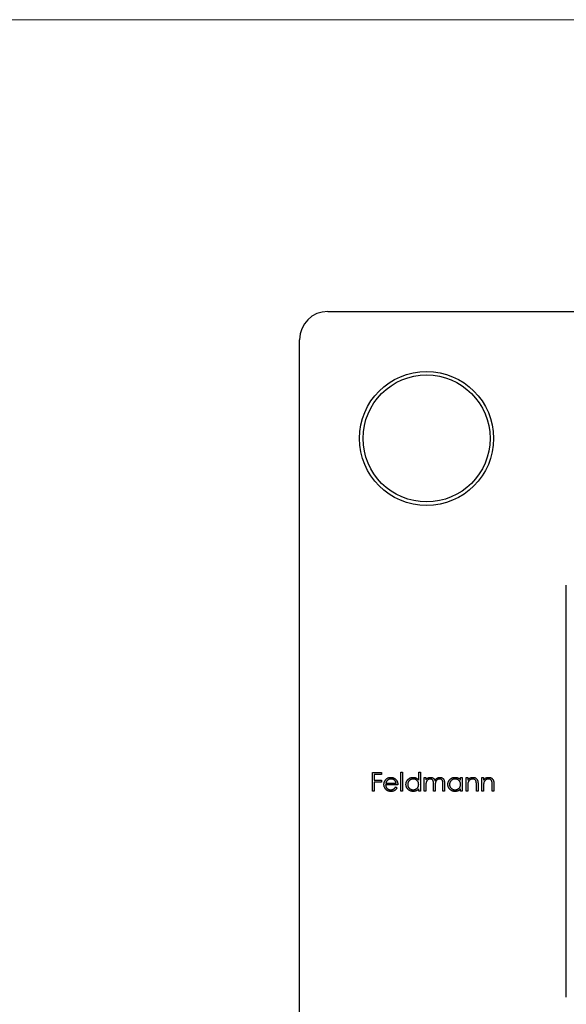
# Model space of a CAD drawing. Units: millimetres. Extents: x 6 to 365, y 6 to 256.
# Drawn here: x 98 to 136, y 186 to 256 of the extents above; entities that cross this region are included whole.
import ezdxf

# ---------------------------------------------------------------- set-up
doc = ezdxf.new("R2010")
doc.units = ezdxf.units.MM
doc.header["$LTSCALE"] = 1.25

msp = doc.modelspace()

# ---------------------------------------------------------------- linework, layer by layer
at = {"color": 7, "linetype": 'Continuous', "lineweight": 18}
msp.add_line((365, 256.25), (6.25, 256.25), dxfattribs=at)
at = {"color": 7, "linetype": 'Continuous', "lineweight": 25}
for p, q in [((119.49, 235.575), (183.49, 235.575)), ((117.49, 169.575), (117.49, 233.575)), ((136.39, 186.975), (136.39, 216.175)), ((122.657, 202.898), (123.302, 202.898)), ((122.657, 201.575), (122.657, 202.898)), ((122.776, 202.763), (122.776, 202.356)), ((123.302, 202.763), (122.776, 202.763)), ((122.776, 202.356), (123.302, 202.356)), ((123.302, 202.898), (123.302, 202.763)), ((123.302, 202.356), (123.302, 202.22)), ((124.676, 202.932), (124.794, 202.932)), ((124.676, 201.575), (124.676, 202.932)), ((124.794, 202.932), (124.794, 201.575)), ((125.931, 202.355), (125.931, 202.932)), ((125.931, 202.932), (126.049, 202.932)), ((126.049, 202.932), (126.049, 201.575)), ((126.321, 202.542), (126.44, 202.542)), ((126.321, 201.575), (126.321, 202.542)), ((126.44, 202.542), (126.44, 202.374)), ((128.899, 202.363), (128.899, 202.542)), ((128.899, 202.542), (129.018, 202.542)), ((129.018, 202.542), (129.018, 201.575)), ((129.289, 202.542), (129.408, 202.542)), ((129.289, 201.575), (129.289, 202.542)), ((129.408, 202.542), (129.408, 202.368)), ((130.408, 202.542), (130.527, 202.542)), ((130.408, 201.575), (130.408, 202.542)), ((130.527, 202.542), (130.527, 202.368)), ((122.776, 202.22), (122.776, 201.575)), ((123.302, 202.22), (122.776, 202.22)), ((124.455, 202.033), (123.59, 202.033)), ((123.603, 202.152), (124.336, 202.152)), ((124.299, 201.881), (124.404, 201.825)), ((125.931, 201.575), (125.931, 201.743)), ((126.44, 201.982), (126.44, 201.575)), ((126.982, 201.575), (126.982, 202.067)), ((127.101, 201.951), (127.101, 201.575)), ((127.644, 201.575), (127.644, 202.1)), ((127.763, 202.099), (127.763, 201.575)), ((128.899, 201.575), (128.899, 201.743)), ((129.408, 201.925), (129.408, 201.575)), ((130.018, 201.575), (130.018, 202.03)), ((130.137, 202.069), (130.137, 201.575)), ((130.527, 201.925), (130.527, 201.575)), ((131.138, 201.575), (131.138, 202.03)), ((131.256, 202.069), (131.256, 201.575)), ((122.776, 201.575), (122.657, 201.575)), ((124.794, 201.575), (124.676, 201.575)), ((126.049, 201.575), (125.931, 201.575)), ((126.44, 201.575), (126.321, 201.575)), ((127.101, 201.575), (126.982, 201.575)), ((127.763, 201.575), (127.644, 201.575)), ((129.018, 201.575), (128.899, 201.575)), ((129.408, 201.575), (129.289, 201.575)), ((130.137, 201.575), (130.018, 201.575)), ((130.527, 201.575), (130.408, 201.575)), ((131.256, 201.575), (131.138, 201.575))]:
    msp.add_line(p, q, dxfattribs=at)
for radius in [4.75, 4.5]:
    msp.add_circle((126.49, 226.575), radius, dxfattribs=at)
msp.add_arc((119.49, 233.575), 2, 90, 180, dxfattribs=at)
for points, knots in [([(123.472, 202.056), (123.472, 202.071), (123.473, 202.1), (123.478, 202.144), (123.487, 202.186), (123.499, 202.227), (123.514, 202.267), (123.534, 202.306), (123.556, 202.343), (123.574, 202.367), (123.583, 202.379)], [0, 0, 0, 0, 0.128045, 0.253768, 0.377428, 0.500551, 0.623296, 0.746578, 0.872348, 1, 1, 1, 1]), ([(123.583, 202.379), (123.595, 202.393), (123.618, 202.421), (123.658, 202.458), (123.701, 202.489), (123.747, 202.515), (123.797, 202.535), (123.849, 202.549), (123.904, 202.557), (123.941, 202.558), (123.961, 202.559)], [0, 0, 0, 0, 0.1288514, 0.2532073, 0.374634, 0.4953459, 0.6163459, 0.7396345, 0.8668256, 1, 1, 1, 1]), ([(123.718, 202.35), (123.711, 202.344), (123.699, 202.332), (123.682, 202.313), (123.665, 202.291), (123.651, 202.267), (123.637, 202.241), (123.624, 202.213), (123.612, 202.184), (123.606, 202.163), (123.603, 202.152)], [0, 0, 0, 0, 0.109988, 0.222589, 0.338513, 0.459696, 0.585519, 0.717507, 0.854661, 1, 1, 1, 1]), ([(123.967, 202.44), (123.955, 202.44), (123.932, 202.44), (123.897, 202.435), (123.864, 202.428), (123.832, 202.418), (123.801, 202.405), (123.772, 202.39), (123.744, 202.371), (123.727, 202.357), (123.718, 202.35)], [0, 0, 0, 0, 0.131099, 0.259155, 0.384183, 0.507245, 0.629078, 0.750656, 0.874032, 1, 1, 1, 1]), ([(123.961, 202.559), (123.981, 202.559), (124.019, 202.558), (124.076, 202.548), (124.13, 202.534), (124.18, 202.512), (124.228, 202.486), (124.272, 202.452), (124.314, 202.414), (124.338, 202.384), (124.35, 202.369)], [0, 0, 0, 0, 0.132049, 0.259049, 0.381904, 0.502516, 0.622728, 0.744726, 0.870101, 1, 1, 1, 1]), ([(124.336, 202.152), (124.332, 202.168), (124.324, 202.198), (124.306, 202.24), (124.287, 202.277), (124.264, 202.31), (124.237, 202.338), (124.206, 202.363), (124.172, 202.386), (124.135, 202.405), (124.095, 202.421), (124.053, 202.432), (124.01, 202.439), (123.981, 202.44), (123.967, 202.44)], [0, 0, 0, 0, 0.096247, 0.184762, 0.267251, 0.344156, 0.41971, 0.496679, 0.576718, 0.660354, 0.745288, 0.830084, 0.914442, 1, 1, 1, 1]), ([(124.35, 202.369), (124.358, 202.357), (124.375, 202.335), (124.396, 202.297), (124.414, 202.259), (124.429, 202.217), (124.44, 202.174), (124.449, 202.129), (124.454, 202.082), (124.455, 202.05), (124.455, 202.033)], [0, 0, 0, 0, 0.118522, 0.236255, 0.356174, 0.47725, 0.60154, 0.729618, 0.862158, 1, 1, 1, 1]), ([(125.032, 202.061), (125.032, 202.078), (125.033, 202.111), (125.04, 202.16), (125.052, 202.207), (125.068, 202.252), (125.09, 202.296), (125.116, 202.337), (125.146, 202.377), (125.181, 202.414), (125.218, 202.448), (125.259, 202.477), (125.301, 202.503), (125.345, 202.523), (125.391, 202.54), (125.439, 202.551), (125.489, 202.558), (125.522, 202.559), (125.54, 202.559)], [0, 0, 0, 0, 0.063781, 0.126093, 0.186924, 0.247601, 0.308037, 0.369349, 0.432257, 0.497022, 0.561849, 0.624889, 0.686996, 0.748051, 0.809562, 0.871617, 0.934879, 1, 1, 1, 1]), ([(125.541, 202.44), (125.524, 202.44), (125.49, 202.438), (125.439, 202.429), (125.391, 202.413), (125.345, 202.392), (125.303, 202.364), (125.265, 202.331), (125.231, 202.293), (125.203, 202.251), (125.179, 202.206), (125.163, 202.158), (125.152, 202.11), (125.151, 202.077), (125.151, 202.06)], [0, 0, 0, 0, 0.085932, 0.169615, 0.252508, 0.336288, 0.419796, 0.502054, 0.58513, 0.669605, 0.754153, 0.836637, 0.917999, 1, 1, 1, 1]), ([(125.54, 202.559), (125.559, 202.558), (125.598, 202.557), (125.655, 202.547), (125.709, 202.532), (125.76, 202.509), (125.807, 202.48), (125.852, 202.445), (125.894, 202.403), (125.918, 202.371), (125.931, 202.355)], [0, 0, 0, 0, 0.128854, 0.252926, 0.37451, 0.494374, 0.615296, 0.738572, 0.866273, 1, 1, 1, 1]), ([(125.931, 202.057), (125.93, 202.07), (125.93, 202.096), (125.924, 202.135), (125.916, 202.172), (125.903, 202.207), (125.887, 202.241), (125.868, 202.273), (125.845, 202.303), (125.819, 202.331), (125.79, 202.356), (125.759, 202.379), (125.727, 202.398), (125.693, 202.413), (125.657, 202.426), (125.62, 202.434), (125.581, 202.44), (125.555, 202.44), (125.541, 202.44)], [0, 0, 0, 0, 0.065629, 0.129178, 0.191204, 0.251894, 0.312484, 0.373467, 0.435119, 0.498409, 0.561758, 0.624194, 0.685104, 0.746116, 0.807626, 0.869976, 0.933956, 1, 1, 1, 1]), ([(126.44, 202.374), (126.45, 202.389), (126.471, 202.417), (126.504, 202.454), (126.538, 202.485), (126.562, 202.502), (126.574, 202.51)], [0, 0, 0, 0, 0.283567, 0.54242, 0.780667, 1, 1, 1, 1]), ([(126.752, 202.44), (126.738, 202.44), (126.709, 202.439), (126.667, 202.428), (126.627, 202.412), (126.588, 202.389), (126.553, 202.361), (126.522, 202.329), (126.496, 202.291), (126.478, 202.257), (126.467, 202.226), (126.46, 202.199), (126.453, 202.17), (126.448, 202.138), (126.444, 202.103), (126.442, 202.066), (126.44, 202.025), (126.44, 201.997), (126.44, 201.982)], [0, 0, 0, 0, 0.068674, 0.136865, 0.206105, 0.277525, 0.349756, 0.421232, 0.492888, 0.566622, 0.606208, 0.649702, 0.697299, 0.749147, 0.80489, 0.865491, 0.93024, 1, 1, 1, 1]), ([(126.574, 202.51), (126.59, 202.518), (126.621, 202.533), (126.671, 202.548), (126.721, 202.557), (126.756, 202.558), (126.773, 202.559)], [0, 0, 0, 0, 0.2537341, 0.5030351, 0.7500136, 1, 1, 1, 1]), ([(126.982, 202.067), (126.982, 202.081), (126.982, 202.107), (126.981, 202.146), (126.979, 202.181), (126.977, 202.212), (126.974, 202.24), (126.97, 202.264), (126.966, 202.285), (126.959, 202.308), (126.948, 202.333), (126.931, 202.36), (126.909, 202.383), (126.884, 202.404), (126.855, 202.42), (126.823, 202.432), (126.788, 202.439), (126.765, 202.44), (126.752, 202.44)], [0, 0, 0, 0, 0.082502, 0.158726, 0.227662, 0.289849, 0.345327, 0.393791, 0.436254, 0.47184, 0.536292, 0.598966, 0.661461, 0.726129, 0.792024, 0.858694, 0.927329, 1, 1, 1, 1]), ([(126.773, 202.559), (126.785, 202.559), (126.808, 202.558), (126.842, 202.553), (126.875, 202.544), (126.907, 202.532), (126.937, 202.517), (126.965, 202.5), (126.99, 202.48), (127.012, 202.458), (127.032, 202.431), (127.05, 202.401), (127.066, 202.365), (127.076, 202.339), (127.081, 202.326)], [0, 0, 0, 0, 0.084142, 0.166513, 0.248807, 0.331802, 0.412934, 0.490462, 0.566115, 0.639483, 0.716252, 0.802167, 0.895845, 1, 1, 1, 1]), ([(127.081, 202.326), (127.086, 202.335), (127.096, 202.353), (127.113, 202.379), (127.131, 202.404), (127.15, 202.426), (127.17, 202.447), (127.191, 202.467), (127.212, 202.484), (127.242, 202.505), (127.282, 202.527), (127.331, 202.545), (127.383, 202.557), (127.418, 202.558), (127.435, 202.559)], [0, 0, 0, 0, 0.07175, 0.141195, 0.20907, 0.27478, 0.339409, 0.402792, 0.465244, 0.527122, 0.647678, 0.765033, 0.881641, 1, 1, 1, 1]), ([(127.415, 202.44), (127.4, 202.44), (127.37, 202.438), (127.326, 202.428), (127.285, 202.411), (127.246, 202.388), (127.211, 202.36), (127.18, 202.326), (127.155, 202.288), (127.138, 202.253), (127.127, 202.221), (127.12, 202.194), (127.114, 202.162), (127.109, 202.127), (127.106, 202.088), (127.103, 202.046), (127.101, 202), (127.101, 201.968), (127.101, 201.951)], [0, 0, 0, 0, 0.068195, 0.135051, 0.201994, 0.270718, 0.339961, 0.408026, 0.476763, 0.547303, 0.585601, 0.62883, 0.677123, 0.731177, 0.789786, 0.854311, 0.924358, 1, 1, 1, 1]), ([(127.644, 202.1), (127.644, 202.112), (127.644, 202.136), (127.643, 202.17), (127.641, 202.201), (127.638, 202.229), (127.635, 202.254), (127.631, 202.276), (127.627, 202.295), (127.62, 202.317), (127.609, 202.34), (127.591, 202.365), (127.57, 202.387), (127.545, 202.406), (127.516, 202.421), (127.484, 202.433), (127.45, 202.439), (127.427, 202.44), (127.415, 202.44)], [0, 0, 0, 0, 0.078339, 0.150556, 0.21614, 0.275666, 0.329245, 0.37644, 0.417835, 0.453224, 0.517794, 0.581282, 0.645384, 0.712083, 0.780678, 0.850235, 0.923211, 1, 1, 1, 1]), ([(127.435, 202.559), (127.451, 202.558), (127.483, 202.557), (127.529, 202.548), (127.572, 202.532), (127.612, 202.51), (127.648, 202.482), (127.68, 202.449), (127.706, 202.411), (127.723, 202.376), (127.735, 202.344), (127.742, 202.317), (127.748, 202.288), (127.754, 202.255), (127.757, 202.22), (127.76, 202.182), (127.762, 202.142), (127.762, 202.113), (127.763, 202.099)], [0, 0, 0, 0, 0.075587, 0.147931, 0.218604, 0.289261, 0.359499, 0.429466, 0.500578, 0.574124, 0.613633, 0.656831, 0.704041, 0.754995, 0.80975, 0.868863, 0.932401, 1, 1, 1, 1]), ([(128, 202.061), (128, 202.078), (128.001, 202.111), (128.008, 202.16), (128.02, 202.207), (128.037, 202.252), (128.058, 202.296), (128.084, 202.337), (128.114, 202.377), (128.149, 202.414), (128.186, 202.448), (128.227, 202.477), (128.269, 202.503), (128.313, 202.523), (128.359, 202.54), (128.407, 202.551), (128.457, 202.558), (128.491, 202.559), (128.508, 202.559)], [0, 0, 0, 0, 0.063781, 0.126093, 0.186924, 0.247601, 0.308037, 0.369349, 0.432257, 0.497022, 0.561849, 0.624889, 0.686996, 0.748051, 0.809562, 0.871617, 0.934879, 1, 1, 1, 1]), ([(128.509, 202.44), (128.492, 202.44), (128.458, 202.438), (128.407, 202.429), (128.359, 202.413), (128.313, 202.392), (128.271, 202.364), (128.233, 202.331), (128.199, 202.293), (128.171, 202.251), (128.147, 202.206), (128.131, 202.158), (128.12, 202.11), (128.119, 202.077), (128.119, 202.06)], [0, 0, 0, 0, 0.085932, 0.169615, 0.252508, 0.336288, 0.419796, 0.502054, 0.58513, 0.669605, 0.754153, 0.836637, 0.917999, 1, 1, 1, 1]), ([(128.508, 202.559), (128.527, 202.558), (128.566, 202.557), (128.623, 202.549), (128.676, 202.534), (128.728, 202.513), (128.775, 202.486), (128.82, 202.452), (128.862, 202.411), (128.886, 202.379), (128.899, 202.363)], [0, 0, 0, 0, 0.129864, 0.254656, 0.376579, 0.495821, 0.615652, 0.738146, 0.865646, 1, 1, 1, 1]), ([(128.899, 202.057), (128.898, 202.07), (128.898, 202.096), (128.892, 202.135), (128.884, 202.172), (128.871, 202.207), (128.855, 202.241), (128.836, 202.273), (128.813, 202.303), (128.787, 202.331), (128.758, 202.356), (128.727, 202.379), (128.695, 202.398), (128.661, 202.413), (128.625, 202.426), (128.588, 202.434), (128.549, 202.44), (128.523, 202.44), (128.509, 202.44)], [0, 0, 0, 0, 0.065629, 0.129178, 0.191204, 0.251894, 0.312484, 0.373467, 0.435119, 0.498409, 0.561758, 0.624194, 0.685104, 0.746116, 0.807626, 0.869976, 0.933956, 1, 1, 1, 1]), ([(129.408, 202.368), (129.42, 202.384), (129.445, 202.414), (129.486, 202.454), (129.529, 202.488), (129.575, 202.514), (129.622, 202.534), (129.671, 202.549), (129.723, 202.557), (129.758, 202.558), (129.776, 202.559)], [0, 0, 0, 0, 0.140984, 0.273154, 0.398955, 0.519903, 0.63809, 0.756575, 0.876853, 1, 1, 1, 1]), ([(129.755, 202.44), (129.745, 202.44), (129.726, 202.44), (129.698, 202.436), (129.671, 202.43), (129.645, 202.422), (129.619, 202.412), (129.594, 202.399), (129.57, 202.384), (129.547, 202.367), (129.525, 202.348), (129.505, 202.328), (129.487, 202.307), (129.47, 202.285), (129.456, 202.261), (129.444, 202.237), (129.434, 202.211), (129.429, 202.193), (129.426, 202.184)], [0, 0, 0, 0, 0.063996, 0.126647, 0.189014, 0.250444, 0.312352, 0.374055, 0.437639, 0.502422, 0.567486, 0.630713, 0.692886, 0.754359, 0.815189, 0.876097, 0.938005, 1, 1, 1, 1]), ([(130.004, 202.25), (130, 202.265), (129.993, 202.294), (129.973, 202.333), (129.949, 202.366), (129.92, 202.394), (129.885, 202.415), (129.846, 202.43), (129.802, 202.439), (129.771, 202.44), (129.755, 202.44)], [0, 0, 0, 0, 0.135529, 0.260158, 0.378433, 0.493142, 0.609254, 0.729962, 0.859251, 1, 1, 1, 1]), ([(129.776, 202.559), (129.793, 202.558), (129.828, 202.557), (129.879, 202.546), (129.927, 202.529), (129.971, 202.506), (130.011, 202.476), (130.046, 202.441), (130.075, 202.402), (130.094, 202.365), (130.107, 202.332), (130.115, 202.304), (130.121, 202.272), (130.127, 202.238), (130.131, 202.2), (130.135, 202.159), (130.137, 202.115), (130.137, 202.085), (130.137, 202.069)], [0, 0, 0, 0, 0.077235, 0.151244, 0.223419, 0.295804, 0.367233, 0.437113, 0.506714, 0.578225, 0.616633, 0.658406, 0.704511, 0.75482, 0.809344, 0.868283, 0.932077, 1, 1, 1, 1]), ([(130.527, 202.368), (130.54, 202.384), (130.564, 202.414), (130.605, 202.454), (130.648, 202.488), (130.694, 202.514), (130.741, 202.534), (130.791, 202.549), (130.842, 202.557), (130.877, 202.558), (130.895, 202.559)], [0, 0, 0, 0, 0.140984, 0.273154, 0.398955, 0.519903, 0.63809, 0.756575, 0.876853, 1, 1, 1, 1]), ([(130.874, 202.44), (130.865, 202.44), (130.846, 202.44), (130.818, 202.436), (130.79, 202.43), (130.764, 202.422), (130.738, 202.412), (130.713, 202.399), (130.689, 202.384), (130.666, 202.367), (130.645, 202.348), (130.624, 202.328), (130.606, 202.307), (130.59, 202.285), (130.576, 202.261), (130.564, 202.237), (130.553, 202.211), (130.548, 202.193), (130.545, 202.184)], [0, 0, 0, 0, 0.063996, 0.126647, 0.189014, 0.250444, 0.312352, 0.374055, 0.437639, 0.502422, 0.567486, 0.630713, 0.692886, 0.754359, 0.815189, 0.876097, 0.938005, 1, 1, 1, 1]), ([(131.124, 202.25), (131.12, 202.265), (131.112, 202.294), (131.093, 202.333), (131.069, 202.366), (131.039, 202.394), (131.005, 202.415), (130.965, 202.43), (130.921, 202.439), (130.89, 202.44), (130.874, 202.44)], [0, 0, 0, 0, 0.135529, 0.260158, 0.378433, 0.493142, 0.609254, 0.729962, 0.859251, 1, 1, 1, 1]), ([(130.895, 202.559), (130.913, 202.558), (130.948, 202.557), (130.999, 202.546), (131.047, 202.529), (131.091, 202.506), (131.13, 202.476), (131.165, 202.441), (131.194, 202.402), (131.213, 202.365), (131.226, 202.332), (131.234, 202.304), (131.241, 202.272), (131.247, 202.238), (131.251, 202.2), (131.254, 202.159), (131.256, 202.115), (131.256, 202.085), (131.256, 202.069)], [0, 0, 0, 0, 0.077235, 0.151244, 0.223419, 0.295804, 0.367233, 0.437113, 0.506714, 0.578225, 0.616633, 0.658406, 0.704511, 0.75482, 0.809344, 0.868283, 0.932077, 1, 1, 1, 1]), ([(123.958, 201.558), (123.939, 201.559), (123.903, 201.56), (123.85, 201.567), (123.801, 201.579), (123.754, 201.595), (123.711, 201.617), (123.67, 201.644), (123.633, 201.675), (123.6, 201.711), (123.57, 201.749), (123.543, 201.789), (123.521, 201.831), (123.503, 201.873), (123.489, 201.917), (123.479, 201.962), (123.473, 202.009), (123.472, 202.04), (123.472, 202.056)], [0, 0, 0, 0, 0.071576, 0.139624, 0.204789, 0.268124, 0.329801, 0.391286, 0.453415, 0.516531, 0.579608, 0.641093, 0.701266, 0.760601, 0.819939, 0.878924, 0.938985, 1, 1, 1, 1]), ([(123.59, 202.033), (123.591, 202.021), (123.592, 201.995), (123.597, 201.959), (123.606, 201.924), (123.617, 201.891), (123.632, 201.86), (123.65, 201.83), (123.671, 201.802), (123.694, 201.777), (123.72, 201.753), (123.747, 201.733), (123.776, 201.716), (123.807, 201.701), (123.839, 201.69), (123.872, 201.683), (123.907, 201.678), (123.931, 201.677), (123.943, 201.677)], [0, 0, 0, 0, 0.0684, 0.134507, 0.198437, 0.260813, 0.322103, 0.383326, 0.444956, 0.507715, 0.570157, 0.631123, 0.691288, 0.750888, 0.811006, 0.872301, 0.934989, 1, 1, 1, 1]), ([(123.943, 201.677), (123.955, 201.677), (123.978, 201.678), (124.013, 201.682), (124.048, 201.689), (124.082, 201.699), (124.114, 201.711), (124.144, 201.726), (124.172, 201.741), (124.197, 201.76), (124.222, 201.782), (124.247, 201.81), (124.273, 201.843), (124.29, 201.867), (124.299, 201.881)], [0, 0, 0, 0, 0.082586, 0.163866, 0.246242, 0.328475, 0.408777, 0.485646, 0.559593, 0.630686, 0.705718, 0.7916, 0.889805, 1, 1, 1, 1]), ([(124.404, 201.825), (124.396, 201.81), (124.38, 201.781), (124.352, 201.741), (124.322, 201.706), (124.29, 201.675), (124.256, 201.648), (124.22, 201.624), (124.182, 201.604), (124.142, 201.588), (124.1, 201.575), (124.055, 201.565), (124.007, 201.559), (123.975, 201.559), (123.958, 201.558)], [0, 0, 0, 0, 0.093379, 0.181678, 0.265531, 0.345673, 0.424227, 0.501941, 0.580038, 0.658311, 0.738548, 0.821877, 0.908792, 1, 1, 1, 1]), ([(125.536, 201.558), (125.519, 201.559), (125.485, 201.56), (125.436, 201.567), (125.388, 201.578), (125.342, 201.594), (125.298, 201.615), (125.257, 201.64), (125.217, 201.67), (125.179, 201.704), (125.145, 201.742), (125.115, 201.781), (125.089, 201.823), (125.068, 201.867), (125.052, 201.913), (125.04, 201.961), (125.033, 202.01), (125.032, 202.044), (125.032, 202.061)], [0, 0, 0, 0, 0.064627, 0.127448, 0.189025, 0.249958, 0.310703, 0.372084, 0.434702, 0.499345, 0.563968, 0.626519, 0.688074, 0.749265, 0.810309, 0.871887, 0.935039, 1, 1, 1, 1]), ([(125.151, 202.06), (125.151, 202.044), (125.153, 202.011), (125.163, 201.962), (125.18, 201.915), (125.203, 201.869), (125.232, 201.826), (125.265, 201.788), (125.304, 201.755), (125.347, 201.727), (125.392, 201.705), (125.44, 201.689), (125.49, 201.679), (125.523, 201.678), (125.54, 201.677)], [0, 0, 0, 0, 0.081603, 0.162886, 0.24526, 0.330598, 0.416053, 0.499796, 0.582965, 0.667088, 0.751256, 0.833327, 0.916243, 1, 1, 1, 1]), ([(125.931, 201.743), (125.917, 201.727), (125.891, 201.698), (125.848, 201.659), (125.802, 201.627), (125.753, 201.602), (125.702, 201.582), (125.649, 201.569), (125.593, 201.56), (125.555, 201.559), (125.536, 201.558)], [0, 0, 0, 0, 0.1342794, 0.2624377, 0.3857881, 0.5066657, 0.6267844, 0.7481805, 0.8723882, 1, 1, 1, 1]), ([(125.54, 201.677), (125.557, 201.678), (125.591, 201.679), (125.642, 201.689), (125.691, 201.705), (125.738, 201.726), (125.781, 201.754), (125.82, 201.785), (125.854, 201.822), (125.882, 201.863), (125.904, 201.907), (125.919, 201.955), (125.929, 202.005), (125.93, 202.039), (125.931, 202.057)], [0, 0, 0, 0, 0.084811, 0.168251, 0.252698, 0.338394, 0.423266, 0.505727, 0.586327, 0.667655, 0.749026, 0.830435, 0.913447, 1, 1, 1, 1]), ([(128.504, 201.558), (128.487, 201.559), (128.453, 201.56), (128.404, 201.567), (128.356, 201.578), (128.31, 201.594), (128.267, 201.615), (128.225, 201.64), (128.185, 201.67), (128.147, 201.704), (128.113, 201.742), (128.083, 201.781), (128.057, 201.823), (128.036, 201.867), (128.02, 201.913), (128.008, 201.961), (128.001, 202.01), (128, 202.044), (128, 202.061)], [0, 0, 0, 0, 0.064627, 0.127448, 0.189025, 0.249958, 0.310703, 0.372084, 0.434702, 0.499345, 0.563968, 0.626519, 0.688074, 0.749265, 0.810309, 0.871887, 0.935039, 1, 1, 1, 1]), ([(128.119, 202.06), (128.119, 202.044), (128.121, 202.011), (128.131, 201.962), (128.148, 201.915), (128.171, 201.869), (128.2, 201.826), (128.234, 201.788), (128.272, 201.755), (128.315, 201.727), (128.36, 201.705), (128.408, 201.689), (128.458, 201.679), (128.491, 201.678), (128.508, 201.677)], [0, 0, 0, 0, 0.081603, 0.162886, 0.24526, 0.330598, 0.416053, 0.499796, 0.582965, 0.667088, 0.751256, 0.833327, 0.916243, 1, 1, 1, 1]), ([(128.899, 201.743), (128.885, 201.727), (128.859, 201.698), (128.816, 201.659), (128.77, 201.627), (128.721, 201.602), (128.67, 201.582), (128.617, 201.569), (128.561, 201.56), (128.523, 201.559), (128.504, 201.558)], [0, 0, 0, 0, 0.1342794, 0.2624377, 0.3857881, 0.5066657, 0.6267844, 0.7481805, 0.8723882, 1, 1, 1, 1]), ([(128.508, 201.677), (128.525, 201.678), (128.559, 201.679), (128.61, 201.689), (128.659, 201.705), (128.706, 201.726), (128.749, 201.754), (128.788, 201.785), (128.822, 201.822), (128.85, 201.863), (128.872, 201.907), (128.888, 201.955), (128.897, 202.005), (128.898, 202.039), (128.899, 202.057)], [0, 0, 0, 0, 0.084811, 0.168251, 0.252698, 0.338394, 0.423266, 0.505727, 0.586327, 0.667655, 0.749026, 0.830435, 0.913447, 1, 1, 1, 1]), ([(129.426, 202.184), (129.424, 202.178), (129.421, 202.164), (129.418, 202.14), (129.415, 202.113), (129.412, 202.083), (129.41, 202.048), (129.408, 202.011), (129.408, 201.969), (129.408, 201.94), (129.408, 201.925)], [0, 0, 0, 0, 0.076995, 0.167615, 0.271052, 0.38946, 0.520843, 0.666399, 0.826094, 1, 1, 1, 1]), ([(130.018, 202.03), (130.018, 202.043), (130.018, 202.068), (130.018, 202.104), (130.017, 202.137), (130.015, 202.166), (130.013, 202.192), (130.011, 202.215), (130.008, 202.234), (130.005, 202.245), (130.004, 202.25)], [0, 0, 0, 0, 0.17885, 0.34211, 0.489827, 0.622057, 0.740079, 0.841482, 0.928908, 1, 1, 1, 1]), ([(130.545, 202.184), (130.544, 202.178), (130.541, 202.164), (130.537, 202.14), (130.534, 202.113), (130.531, 202.083), (130.53, 202.048), (130.528, 202.011), (130.527, 201.969), (130.527, 201.94), (130.527, 201.925)], [0, 0, 0, 0, 0.076995, 0.167615, 0.271052, 0.38946, 0.520843, 0.666399, 0.826094, 1, 1, 1, 1]), ([(131.138, 202.03), (131.138, 202.043), (131.137, 202.068), (131.137, 202.104), (131.136, 202.137), (131.134, 202.166), (131.132, 202.192), (131.13, 202.215), (131.127, 202.234), (131.125, 202.245), (131.124, 202.25)], [0, 0, 0, 0, 0.17885, 0.34211, 0.489827, 0.622057, 0.740079, 0.841482, 0.928908, 1, 1, 1, 1])]:
    msp.add_open_spline(points, degree=3, knots=knots, dxfattribs=at)

doc.saveas('drawing.dxf')
